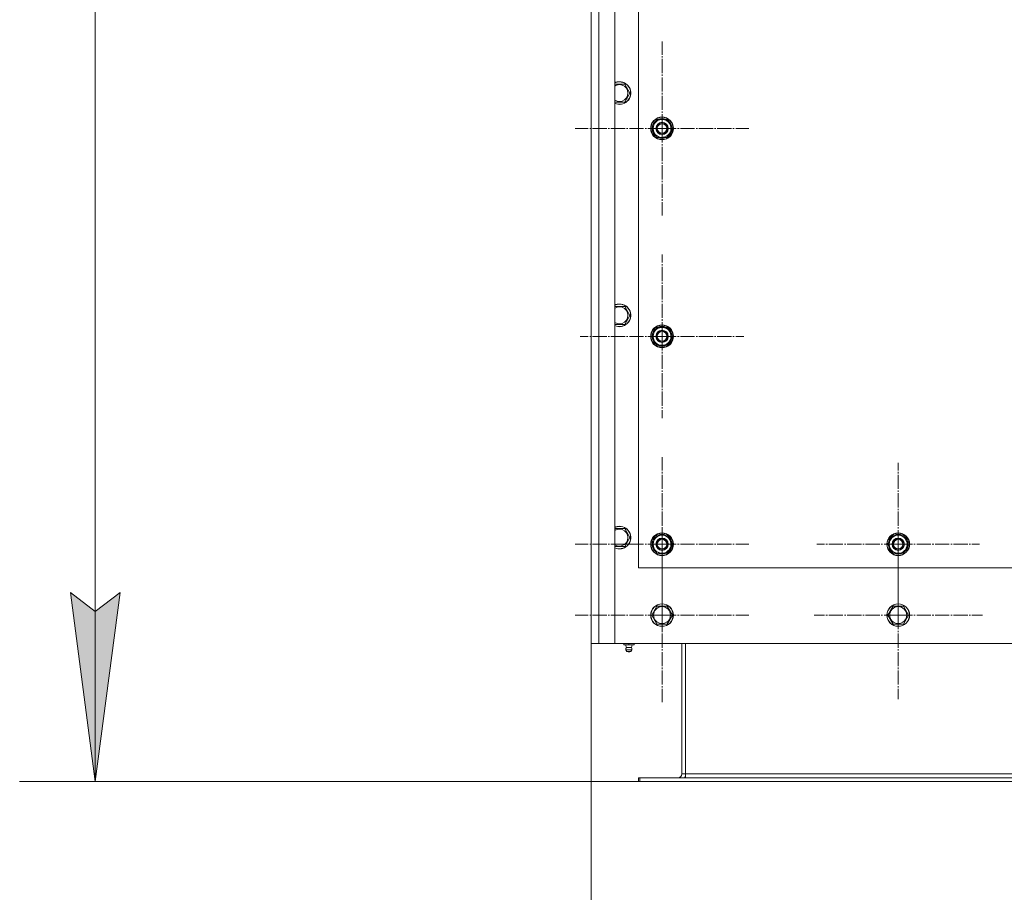
# Model space of a CAD drawing. Units: millimetres. Extents: x 0 to 17420, y -6 to 11880.
# Drawn here: x 1907 to 2949, y 1699 to 2622 of the extents above; entities that cross this region are included whole.
import ezdxf

# ---------------------------------------------------------------- set-up
doc = ezdxf.new("R2010")
doc.units = ezdxf.units.MM
doc.linetypes.add('K5LT_AXLED', pattern=[19.5, 15, -1.5, 1.5, -1.5])
doc.linetypes.add('K5LT_THIN', pattern=[0])
for name, color, linetype, true_color in [('DIM', 6, 'Continuous', 0xff00ff), ('OSI', 2, 'Continuous', 0xffff00), ('R', 1, 'Continuous', 0xff0000)]:
    doc.layers.add(name, color=color, linetype=linetype, true_color=true_color)

msp = doc.modelspace()

# ---------------------------------------------------------------- hatches: boundary and pattern name
at = {"layer": 'DIM'}
msp.add_hatch(color=7, dxfattribs=at).paths.add_polyline_path([(1986.8, 1815.9), (2013.2, 2015.9), (1986.8, 1995.9), (1960.5, 2015.9)])

# ---------------------------------------------------------------- linework, layer by layer
at = {"layer": 'DIM', "color": 7, "linetype": 'K5LT_THIN', "lineweight": 18}
for p, q in [((1986.8, 3587.9), (1986.8, 1815.9)), ((1986.8, 1815.9), (1960.5, 2015.9)), ((1960.5, 2015.9), (1986.8, 1995.9)), ((1986.8, 1995.9), (2013.2, 2015.9)), ((2013.2, 2015.9), (1986.8, 1815.9)), ((2511.6, 1961.9), (2511.6, 1137.5)), ((2561.6, 1815.9), (1906.8, 1815.9))]:
    msp.add_line(p, q, dxfattribs=at)
at = {"layer": 'OSI', "color": 30, "linetype": 'K5LT_AXLED', "lineweight": 18, "true_color": 0xff8000}
for p, q in [((2586.6, 2506.9), (2586.6, 2598.9)), ((2586.6, 2506.9), (2494.6, 2506.9)), ((2586.6, 2506.9), (2678.6, 2506.9)), ((2586.6, 2506.9), (2586.6, 2414.9)), ((2586.6, 2286.9), (2586.6, 2373.4)), ((2586.6, 2286.9), (2500.1, 2286.9)), ((2586.6, 2286.9), (2673.1, 2286.9)), ((2586.6, 2286.9), (2586.6, 2200.4)), ((2586.6, 2066.9), (2586.6, 2158.9)), ((2836.6, 2066.9), (2836.6, 2152.9)), ((2586.6, 1991.9), (2586.6, 2083.9)), ((2836.6, 1991.9), (2836.6, 2080.9)), ((2586.6, 2066.9), (2494.6, 2066.9)), ((2586.6, 2066.9), (2678.6, 2066.9)), ((2586.6, 2066.9), (2586.6, 1974.9)), ((2836.6, 2066.9), (2750.6, 2066.9)), ((2836.6, 2066.9), (2836.6, 1980.9)), ((2836.6, 2066.9), (2922.6, 2066.9)), ((2586.6, 1991.9), (2494.6, 1991.9)), ((2586.6, 1991.9), (2678.6, 1991.9)), ((2586.6, 1991.9), (2586.6, 1899.9)), ((2836.6, 1991.9), (2747.6, 1991.9)), ((2836.6, 1991.9), (2925.6, 1991.9)), ((2836.6, 1991.9), (2836.6, 1902.9))]:
    msp.add_line(p, q, dxfattribs=at)
at = {"layer": 'R', "color": 7, "linetype": 'K5LT_THIN', "lineweight": 18}
for p, q in [((2511.6, 1961.9), (2511.6, 3561.9)), ((2519.6, 3561.9), (2519.6, 1961.9)), ((2536.6, 3561.9), (2536.6, 1961.9)), ((2511.6, 3291.9), (2511.6, 2031.9)), ((2561.6, 3191.9), (2561.6, 2041.9)), ((2536.6, 2553.8), (2541.6, 2553.8)), ((2541.6, 2553.8), (2547.1, 2553.8)), ((2547.1, 2553.8), (2552.6, 2544.3)), ((2552.6, 2544.3), (2547.1, 2534.8)), ((2547.1, 2534.8), (2536.6, 2534.8)), ((2575.7, 2506.9), (2581.1, 2516.4)), ((2581.1, 2516.4), (2592.1, 2516.4)), ((2592.1, 2516.4), (2594.8, 2511.7)), ((2594.8, 2511.7), (2597.6, 2506.9)), ((2578.4, 2502.2), (2575.7, 2506.9)), ((2581.1, 2497.4), (2578.4, 2502.2)), ((2597.6, 2506.9), (2592.1, 2497.4)), ((2596.3, 2504.6), (2596.9, 2504.6)), ((2596.9, 2505.8), (2597.1, 2505.8)), ((2597.1, 2507.9), (2597, 2507.9)), ((2592.1, 2497.4), (2581.1, 2497.4)), ((2536.6, 2318.6), (2541.6, 2318.6)), ((2541.6, 2318.6), (2547.1, 2318.6)), ((2547.1, 2318.6), (2552.6, 2309.1)), ((2552.6, 2309.1), (2547.1, 2299.6)), ((2547.1, 2299.6), (2536.6, 2299.6)), ((2575.7, 2286.9), (2581.1, 2296.4)), ((2581.1, 2296.4), (2592.1, 2296.4)), ((2592.1, 2296.4), (2594.8, 2291.7)), ((2578.4, 2282.2), (2575.7, 2286.9)), ((2581.1, 2277.4), (2578.4, 2282.2)), ((2597.6, 2286.9), (2592.1, 2277.4)), ((2594.8, 2291.7), (2597.6, 2286.9)), ((2596.3, 2284.6), (2596.9, 2284.6)), ((2596.9, 2285.8), (2597.1, 2285.8)), ((2597.1, 2287.9), (2597, 2287.9)), ((2592.1, 2277.4), (2581.1, 2277.4)), ((2536.6, 2083.4), (2541.6, 2083.4)), ((2541.6, 2083.4), (2547.1, 2083.4)), ((2547.1, 2083.4), (2552.6, 2073.9)), ((2552.6, 2073.9), (2547.1, 2064.4)), ((2575.7, 2066.9), (2581.1, 2076.4)), ((2581.1, 2076.4), (2592.1, 2076.4)), ((2592.1, 2076.4), (2594.8, 2071.7)), ((2825.7, 2066.9), (2831.1, 2076.4)), ((2831.1, 2076.4), (2842.1, 2076.4)), ((2842.1, 2076.4), (2844.8, 2071.7)), ((2547.1, 2064.4), (2536.6, 2064.4)), ((2578.4, 2062.2), (2575.7, 2066.9)), ((2597.6, 2066.9), (2592.1, 2057.4)), ((2594.8, 2071.7), (2597.6, 2066.9)), ((2596.3, 2064.6), (2596.9, 2064.6)), ((2596.9, 2065.8), (2597.1, 2065.8)), ((2597.1, 2067.9), (2597, 2067.9)), ((2828.4, 2062.2), (2825.7, 2066.9)), ((2847.6, 2066.9), (2842.1, 2057.4)), ((2844.8, 2071.7), (2847.6, 2066.9)), ((2846.3, 2064.6), (2846.9, 2064.6)), ((2846.9, 2065.8), (2847.1, 2065.8)), ((2847.1, 2067.9), (2847, 2067.9)), ((2581.1, 2057.4), (2578.4, 2062.2)), ((2592.1, 2057.4), (2581.1, 2057.4)), ((2831.1, 2057.4), (2828.4, 2062.2)), ((2842.1, 2057.4), (2831.1, 2057.4)), ((2511.6, 2031.9), (2511.6, 2013.9)), ((2561.6, 2041.9), (3861.6, 2041.9)), ((2511.6, 2013.9), (2511.6, 1969.9)), ((2575.7, 1991.9), (2581.1, 2001.4)), ((2581.1, 2001.4), (2586.6, 2001.4)), ((2586.6, 2001.4), (2592.1, 2001.4)), ((2592.1, 2001.4), (2597.6, 1991.9)), ((2825.7, 1991.9), (2831.1, 2001.4)), ((2831.1, 2001.4), (2836.6, 2001.4)), ((2836.6, 2001.4), (2842.1, 2001.4)), ((2842.1, 2001.4), (2847.6, 1991.9)), ((2581.1, 1982.4), (2575.7, 1991.9)), ((2597.6, 1991.9), (2592.1, 1982.4)), ((2831.1, 1982.4), (2825.7, 1991.9)), ((2847.6, 1991.9), (2842.1, 1982.4)), ((2592.1, 1982.4), (2581.1, 1982.4)), ((2842.1, 1982.4), (2831.1, 1982.4)), ((2511.6, 1969.9), (2511.6, 1965.9)), ((2519.6, 1961.9), (2511.6, 1961.9)), ((2536.6, 1961.9), (2519.6, 1961.9)), ((2536.6, 1961.9), (3886.6, 1961.9)), ((2546.1, 1961.9), (2546.1, 1960.4)), ((2546.1, 1960.4), (2551.6, 1960.4)), ((2549, 1957.7), (2548.1, 1960.4)), ((2551.6, 1961.9), (2551.6, 1960.4)), ((2551.6, 1960.4), (2557.1, 1960.4)), ((2554.3, 1957.7), (2555.1, 1960.4)), ((2557.1, 1961.9), (2557.1, 1960.4)), ((2607.6, 1961.9), (2607.6, 1823.9)), ((2611.6, 1823.9), (2611.6, 1961.9)), ((2548.9, 1955.2), (2548.4, 1955.2)), ((2549.5, 1953.4), (2548.4, 1955.2)), ((2548.9, 1955.2), (2554.8, 1955.2)), ((2549.3, 1957.7), (2549, 1957.7)), ((2549.3, 1957.7), (2554.3, 1957.7)), ((2553.7, 1953.4), (2549.5, 1953.4)), ((2553.7, 1953.4), (2554.8, 1955.2)), ((2607.6, 1823.9), (2611.6, 1823.9)), ((3811.6, 1823.9), (2611.6, 1823.9)), ((2611.6, 1819.9), (2611.6, 1823.9)), ((2561.6, 1819.9), (2561.6, 1815.9)), ((2563.1, 1819.9), (2561.6, 1819.9)), ((2563.1, 1815.9), (2561.6, 1815.9)), ((3860.1, 1819.9), (2563.1, 1819.9)), ((2563.1, 1819.9), (2563.1, 1815.9)), ((3860.1, 1815.9), (2563.1, 1815.9))]:
    msp.add_line(p, q, dxfattribs=at)
for centre, radius in [((2586.6, 2506.9), 12), ((2586.6, 2506.9), 11.8), ((2586.6, 2506.9), 6.5), ((2586.6, 2506.9), 6), ((2586.6, 2506.9), 5), ((2586.6, 2286.9), 12), ((2586.6, 2286.9), 11.8), ((2586.6, 2286.9), 6.5), ((2586.6, 2286.9), 6), ((2586.6, 2286.9), 5), ((2586.6, 2066.9), 12), ((2586.6, 2066.9), 11.8), ((2836.6, 2066.9), 12), ((2836.6, 2066.9), 11.8), ((2586.6, 2066.9), 6.5), ((2586.6, 2066.9), 6), ((2586.6, 2066.9), 5), ((2836.6, 2066.9), 6.5), ((2836.6, 2066.9), 6), ((2836.6, 2066.9), 5), ((2586.6, 1991.9), 12), ((2586.6, 1991.9), 11.8), ((2586.6, 1991.9), 8.97), ((2836.6, 1991.9), 12), ((2836.6, 1991.9), 11.8), ((2836.6, 1991.9), 8.97)]:
    msp.add_circle(centre, radius, dxfattribs=at)
for centre, radius, start, end in [((2541.6, 2544.3), 12, 245.3757, 90), ((2541.6, 2544.3), 12, 90, 114.6243), ((2541.6, 2544.3), 11.8, 244.9905, 90), ((2541.6, 2544.3), 11.8, 90, 115.0095), ((2541.6, 2544.3), 8.97, 236.1336, 90), ((2541.6, 2544.3), 8.97, 90, 123.8664), ((2586.6, 2506.9), 10.5, 124.7912, 175.2088), ((2586.6, 2506.9), 9.5, 30, 210), ((2586.6, 2506.9), 9.5, 210, 30), ((2586.6, 2506.9), 10.5, 64.7912, 115.2088), ((2586.6, 2506.9), 10.5, 5.5324, 55.2088), ((2586.6, 2506.9), 10.5, 184.7912, 235.2101), ((2586.6, 2506.9), 10.5, 304.7912, 347.3589), ((2586.6, 2506.9), 10.5, 347.3589, 353.8105), ((2586.6, 2506.9), 10.5, 244.7912, 295.2088), ((2541.6, 2309.1), 12, 245.3757, 90), ((2541.6, 2309.1), 12, 90, 114.6243), ((2541.6, 2309.1), 11.8, 244.9905, 90), ((2541.6, 2309.1), 11.8, 90, 115.0095), ((2541.6, 2309.1), 8.97, 236.1336, 90), ((2541.6, 2309.1), 8.97, 90, 123.8664), ((2586.6, 2286.9), 10.5, 124.7912, 175.2088), ((2586.6, 2286.9), 9.5, 30, 210), ((2586.6, 2286.9), 10.5, 64.7912, 115.2088), ((2586.6, 2286.9), 10.5, 5.5324, 55.2088), ((2586.6, 2286.9), 10.5, 184.7912, 235.2101), ((2586.6, 2286.9), 9.5, 210, 30), ((2586.6, 2286.9), 10.5, 304.7912, 347.3589), ((2586.6, 2286.9), 10.5, 347.3589, 353.8105), ((2586.6, 2286.9), 10.5, 244.7912, 295.2088), ((2541.6, 2073.9), 12, 245.3757, 90), ((2541.6, 2073.9), 12, 90, 114.6243), ((2541.6, 2073.9), 11.8, 244.9905, 90), ((2541.6, 2073.9), 11.8, 90, 115.0095), ((2541.6, 2073.9), 8.97, 236.1336, 90), ((2541.6, 2073.9), 8.97, 90, 123.8664), ((2586.6, 2066.9), 10.5, 124.7912, 175.2088), ((2586.6, 2066.9), 9.5, 30, 210), ((2586.6, 2066.9), 10.5, 64.7912, 115.2088), ((2586.6, 2066.9), 10.5, 5.5324, 55.2088), ((2836.6, 2066.9), 10.5, 124.7912, 175.2088), ((2836.6, 2066.9), 9.5, 30, 210), ((2836.6, 2066.9), 10.5, 64.7912, 115.2088), ((2836.6, 2066.9), 10.5, 5.5324, 55.2088), ((2586.6, 2066.9), 10.5, 184.7912, 235.2101), ((2586.6, 2066.9), 9.5, 210, 30), ((2586.6, 2066.9), 10.5, 304.7912, 347.3589), ((2586.6, 2066.9), 10.5, 347.3589, 353.8105), ((2836.6, 2066.9), 10.5, 184.7912, 235.2101), ((2836.6, 2066.9), 9.5, 210, 30), ((2836.6, 2066.9), 10.5, 304.7912, 347.3589), ((2836.6, 2066.9), 10.5, 347.3589, 353.8105), ((2586.6, 2066.9), 10.5, 244.7912, 295.2088), ((2836.6, 2066.9), 10.5, 244.7912, 295.2088), ((2551.6, 1955.8), 3.25, 144.3846, 190.4393), ((2551.6, 1954.6), 1.5, 233.1301, 270), ((2551.6, 1954.6), 1.5, 270, 306.8699), ((2551.6, 1955.8), 3.25, 349.5607, 35.6154), ((2603.6, 1823.9), 4, 270, 0), ((2603.6, 1823.9), 8, 330, 0)]:
    msp.add_arc(centre, radius, start, end, dxfattribs=at)
msp.add_ellipse((2551.6, 1954.6), major_axis=(0, -1.5), ratio=0.866025, start_param=5.639684, end_param=6.283185, dxfattribs=at)

doc.saveas('drawing.dxf')
